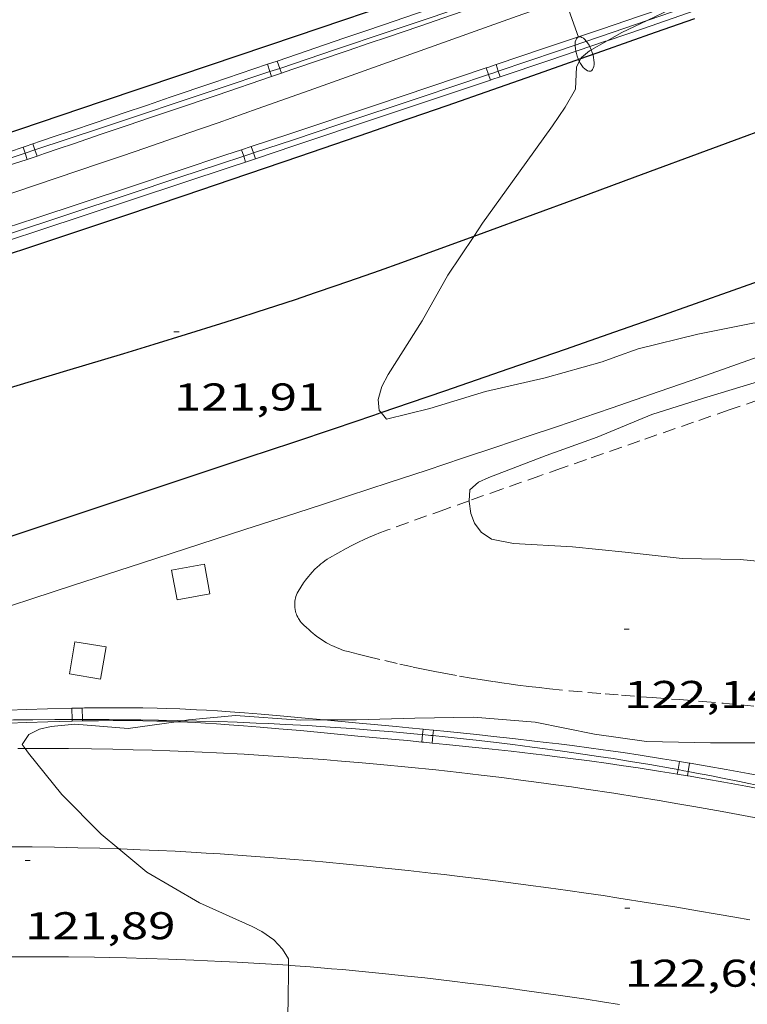
# Model space of a CAD drawing. Units: inches. Extents: x 452000 to 453004, y 4599998 to 4600502.
# Drawn here: x 452442 to 452470, y 4600127 to 4600165 of the extents above; entities that cross this region are included whole.
import ezdxf
from ezdxf.enums import TextEntityAlignment as Align

# ---------------------------------------------------------------- set-up
doc = ezdxf.new("R2010")
doc.units = ezdxf.units.IN
doc.header["$MEASUREMENT"] = 0
doc.linetypes.add('TRAZOS', pattern=[0.75, 0.5, -0.25])
for name, color, linetype, lineweight in [('ALTRES CARRETERES ASFALTADES', 7, 'Continuous', 0), ('AUTOPISTES i AUTOVIES', 7, 'Continuous', 0), ('CONSTRUCCIO', 7, 'Continuous', 0), ('CORBA DE NIVELL', 7, 'Continuous', 0), ('COTA ALTIMETRICA', 7, 'Continuous', 0), ('DESGUAS I CUNETA DE OBRA', 7, 'Continuous', 0), ('EIX DE AUTOPISTES i AUTOVIES', 7, 'Continuous', 0), ('EIX DE CARRETERA', 7, 'Continuous', 0), ('FANAL', 7, 'Continuous', 0), ('JARDI', 7, 'Continuous', 0), ('TANCA DE PROTECCIO DE VIAL', 7, 'Continuous', 0), ('VORAL', 7, 'Continuous', 0)]:
    doc.layers.add(name, color=color, linetype=linetype, lineweight=lineweight)
doc.styles.add('Style-Arial', font='ARIAL.TTF')

# ---------------------------------------------------------------- blocks, each defined once
blk = doc.blocks.new('COTA')
at = {"color": 0, "linetype": 'ByBlock', "lineweight": -2}
blk.add_line((0, 0), (0.2, 0), dxfattribs=at)
blk = doc.blocks.new('FANALD')
at = {"color": 0, "linetype": 'ByBlock', "lineweight": -2, "flags": 128}
for points in [[(-2.906, -0.006), (-2.898, -0.052), (-2.874, -0.096), (-2.836, -0.138), (-2.782, -0.176), (-2.716, -0.212), (-2.638, -0.242), (-2.55, -0.268), (-2.454, -0.286), (-2.352, -0.3), (-2.246, -0.306), (-2.142, -0.304), (-2.036, -0.298), (-1.936, -0.284), (-1.842, -0.262), (-1.756, -0.236), (-1.68, -0.204), (-1.616, -0.168), (-1.566, -0.128), (-1.532, -0.08600000000000001), (-1.51, -0.042), (-1.506, 0.004), (-1.518, 0.05), (-1.546, 0.094), (-1.588, 0.134), (-1.644, 0.174), (-1.714, 0.208), (-1.794, 0.236), (-1.884, 0.26), (-1.982, 0.278), (-2.084, 0.29), (-2.188, 0.294), (-2.294, 0.292), (-2.398, 0.282), (-2.498, 0.266), (-2.59, 0.246), (-2.674, 0.218), (-2.746, 0.184), (-2.808, 0.148), (-2.854, 0.106), (-2.886, 0.064), (-2.904, 0.018), (-2.906, -0.006)], [(0.198, -0.002), (0.19, 0.054), (0.166, 0.104), (0.13, 0.148), (0.084, 0.178), (0.03, 0.194), (-0.026, 0.194), (-0.08, 0.178), (-0.128, 0.148), (-0.166, 0.106), (-0.19, 0.056), (-0.198, 0), (-0.19, -0.056), (-0.168, -0.106), (-0.132, -0.15), (-0.08600000000000001, -0.18), (-0.032, -0.198), (0.024, -0.198), (0.078, -0.184), (0.126, -0.154), (0.164, -0.112), (0.188, -0.062), (0.198, -0.006), (0.198, -0.002)], [(2.898, -0.002), (2.89, 0.044), (2.866, 0.088), (2.828, 0.13), (2.774, 0.168), (2.708, 0.204), (2.63, 0.234), (2.542, 0.26), (2.446, 0.278), (2.344, 0.292), (2.238, 0.298), (2.134, 0.296), (2.028, 0.29), (1.928, 0.276), (1.834, 0.254), (1.748, 0.228), (1.672, 0.196), (1.608, 0.16), (1.558, 0.12), (1.524, 0.078), (1.502, 0.034), (1.498, -0.012), (1.51, -0.058), (1.538, -0.102), (1.58, -0.142), (1.636, -0.182), (1.706, -0.216), (1.786, -0.244), (1.876, -0.268), (1.974, -0.286), (2.076, -0.298), (2.18, -0.302), (2.286, -0.3), (2.39, -0.29), (2.49, -0.274), (2.582, -0.254), (2.666, -0.226), (2.738, -0.192), (2.8, -0.156), (2.846, -0.114), (2.878, -0.07200000000000001), (2.896, -0.026), (2.898, -0.002)], [(-1.506, -0.006), (-0.198, -0.006)], [(1.498, -0.002), (0.198, -0.002)]]:
    blk.add_lwpolyline(points, dxfattribs=at)

msp = doc.modelspace()

# ---------------------------------------------------------------- linework, layer by layer
at = {"layer": 'ALTRES CARRETERES ASFALTADES', "color": 1, "linetype": 'Continuous', "lineweight": 20}
for points in [[(452442.1058732155, 4600137.066601875, 121.9941891394976), (452442.3912454321, 4600137.067163686, 122.0029307784137)], [(452442.3912454321, 4600137.067163686, 122.0029307784137), (452443.1178747997, 4600137.0685942, 122.02518918756), (452444.066876233, 4600137.06358699, 122.0541892325216), (452444.9568775294, 4600137.052580221, 122.0811892743824), (452445.7908787086, 4600137.03757387, 122.1071893146928), (452446.5728797844, 4600137.019567909, 122.130189350352), (452447.3058807615, 4600136.998562315, 122.1521893844608), (452447.9928816521, 4600136.975557066, 122.1731894170192), (452448.6368824685, 4600136.951552141, 122.1921894464768), (452449.2418832092, 4600136.925547511, 122.2111894759344), (452449.8078838895, 4600136.899543176, 122.2281895022912), (452450.8698851186, 4600136.844535033, 122.260189551904), (452451.7988861416, 4600136.7895279, 122.2881895953152), (452452.6118869999, 4600136.736521648, 122.3121896325248), (452453.3228877228, 4600136.686516176, 122.3341896666336), (452453.9448883305, 4600136.639511384, 122.3531896960912), (452454.4898888493, 4600136.596507182, 122.370189722448), (452455.4428897197, 4600136.516499828, 122.3991897674096), (452456.1578903426, 4600136.452494303, 122.4221898030688), (452457.2298912231, 4600136.349486009, 122.4561898557824), (452458.3018920429, 4600136.238477703, 122.490189908496), (452459.2098926919, 4600136.138470659, 122.520189955008), (452460.058893257, 4600136.039464064, 122.55019000152), (452460.853893746, 4600135.94145788, 122.580190048032), (452461.5978941786, 4600135.846452087, 122.6081900914432), (452462.293894552, 4600135.753446662, 122.635190133304), (452462.9468948891, 4600135.66444157, 122.6621901751648), (452463.5578951763, 4600135.577436798, 122.6861902123744), (452464.1298954258, 4600135.493432328, 122.710190249584), (452465.2018958586, 4600135.331423943, 122.7541903178016), (452466.1388961882, 4600135.183416604, 122.7931903782672), (452466.9578964489, 4600135.050410183, 122.8271904309808), (452467.6738966409, 4600134.929404563, 122.8561904759424), (452468.299896792, 4600134.821399646, 122.8821905162528), (452469.3958970117, 4600134.626391028, 122.92519058292), (452470.2178971479, 4600134.476384559, 122.9561906309824), (452470.8338972228, 4600134.360379704, 122.9791906666416)], [(452452.587535688, 4600128.663983437, 121.997184749845), (452451.9278250266, 4600128.708514391, 121.9871891286448), (452451.2478242911, 4600128.750519617, 121.980189117792), (452450.6098235827, 4600128.787524514, 121.97518911004), (452450.0108228892, 4600128.818529108, 121.9711891038384), (452449.4508222183, 4600128.844533397, 121.9681890991872), (452448.9248215773, 4600128.867537424, 121.9661890960864), (452447.9388203293, 4600128.904544962, 121.9631890914352), (452447.0758191963, 4600128.931551552, 121.9611890883344), (452446.3208181699, 4600128.95055731, 121.9591890852336), (452445.6608172529, 4600128.96456234, 121.9561890805824), (452445.0828164326, 4600128.974566741, 121.9541890774816), (452444.0718149639, 4600128.987574433, 121.9461890650784), (452443.3138138342, 4600128.993580193, 121.9391890542256), (452442.7448129748, 4600128.996584515, 121.9311890418224), (452441.8918116599, 4600128.997590988, 121.9171890201168), (452441.0388103147, 4600128.994597456, 121.8981889906592), (452440.182808942, 4600128.988603941, 121.8771889581008), (452439.3808076304, 4600128.979610012, 121.8561889255424)], [(452465.4188340986, 4600127.147409609, 122.410189784464), (452464.7508338596, 4600127.252414839, 122.3841897441536), (452464.1248336099, 4600127.347419736, 122.360189706944), (452462.9498331085, 4600127.521428922, 122.3161896387264), (452461.9208326134, 4600127.666436953, 122.2781895798112), (452461.0188321405, 4600127.788443987, 122.2461895301984), (452460.2298316988, 4600127.891450134, 122.2191894883376), (452459.5378312861, 4600127.978455518, 122.195189451128), (452458.9328309019, 4600128.051460222, 122.1741894185696), (452457.8718301904, 4600128.174468463, 122.1391893643056), (452457.0758296164, 4600128.261474638, 122.1141893255456), (452456.4778291596, 4600128.323479271, 122.095189296088), (452455.5788284412, 4600128.412486231, 122.0681892542272), (452454.6798276847, 4600128.496493182, 122.0421892139168), (452454.253827305, 4600128.533496472, 122.030189195312), (452453.4278265404, 4600128.601502845, 122.0121891674048), (452452.6538257804, 4600128.659508808, 121.9981891456992), (452452.587535688, 4600128.663983437, 121.997184749845)]]:
    msp.add_polyline3d(points, dxfattribs=at)
at = {"layer": 'AUTOPISTES i AUTOVIES', "color": 1, "linetype": 'Continuous', "lineweight": 30}
for points in [[(452380.455807606, 4600141.017075771, 121.6041885348416), (452391.7358525838, 4600144.639995799, 121.5511884526704), (452403.0148975525, 4600148.261915836, 121.4981883704992), (452404.4689033501, 4600148.728905526, 121.4931883627472), (452405.8309087927, 4600149.167895873, 121.4931883627472), (452407.1079138986, 4600149.579886823, 121.4961883673984), (452408.3059186923, 4600149.966878333, 121.5011883751504), (452410.5499276799, 4600150.692862432, 121.515188396856), (452412.5139355505, 4600151.328848517, 121.5331884247632), (452415.9489493437, 4600152.444824182, 121.5711884836784), (452421.1009700631, 4600154.122787694, 121.635188582904), (452423.6769804228, 4600154.961769449, 121.665188629416), (452426.2529907901, 4600155.801751207, 121.690188668176), (452428.2039986557, 4600156.439737392, 121.7061886929824), (452430.0330060439, 4600157.039724445, 121.7221887177888), (452433.4600199309, 4600158.169700194, 121.7511887627504), (452436.457032127, 4600159.164678996, 121.7761888015104), (452439.078042822, 4600160.038660465, 121.7991888371696), (452441.3710521967, 4600160.805644256, 121.8181888666272), (452445.3810686417, 4600162.15361592, 121.8521889193408), (452448.388081005, 4600163.168594678, 121.8781889596512), (452452.8960995802, 4600164.69556284, 121.9161890185664), (452457.4031181842, 4600166.226531017, 121.9541890774816)], [(452456.1781728183, 4600150.088166807, 122.0673813492557), (452457.3159985457, 4600150.476507259, 122.0761892666304), (452458.6480040706, 4600150.932497858, 122.085189280584), (452461.1430144717, 4600151.793480262, 122.1031893084912), (452463.325023606, 4600152.551464883, 122.1181893317472), (452465.233031625, 4600153.218451438, 122.1321893534528), (452466.9010386572, 4600153.804439692, 122.1431893705072), (452469.8190510116, 4600154.836419151, 122.1641894030656), (452472.0060602978, 4600155.613403762, 122.1811894294224), (452475.2840742725, 4600156.785380706, 122.2061894681824), (452478.5610882912, 4600157.963357668, 122.2341895115936), (452480.3100957905, 4600158.594345377, 122.2501895364), (452483.5861098912, 4600159.783322363, 122.2791895813616), (452486.4501222756, 4600160.830302255, 122.3061896232224), (452488.9551331397, 4600161.750284676, 122.3291896588816), (452491.1451426657, 4600162.558269312, 122.3491896898896), (452493.0611510159, 4600163.267255873, 122.3671897177968), (452496.4121656652, 4600164.513232378, 122.3991897674096), (452498.9241766769, 4600165.451214774, 122.4221898030688)], [(452463.9144907165, 4600163.806160768, 122.0055315122758), (452464.7721135385, 4600164.108471821, 122.0241891860096), (452466.8051221535, 4600164.828457512, 122.0681892542272), (452468.330128615, 4600165.368446779, 122.0981893007392)], [(452387.1287981329, 4600138.405021089, 121.6041885348416), (452407.2898791567, 4600144.963878285, 121.6991886821296), (452427.4519601895, 4600151.523735476, 121.7941888294176), (452430.9909744323, 4600152.677710412, 121.8091888526736), (452434.085986932, 4600153.692688503, 121.8181888666272), (452436.792997897, 4600154.584669347, 121.82518887748), (452439.1610075093, 4600155.367652593, 121.830188885232), (452441.2310159388, 4600156.055637953, 121.835188892984), (452443.043023331, 4600156.659625142, 121.8381888976352), (452446.2110362929, 4600157.720602749, 121.845188908488), (452448.5860460451, 4600158.520585969, 121.85018891624), (452450.3660533724, 4600159.122573396, 121.855188923992), (452453.0350643999, 4600160.030554553, 121.8641889379456), (452455.7020754545, 4600160.942535731, 121.8741889534496), (452456.7800799407, 4600161.313528126, 121.8811889643024), (452457.7900841547, 4600161.662521004, 121.8911889798064), (452458.7360881101, 4600161.990514334, 121.9041889999616), (452460.509095548, 4600162.608501841, 121.9341890464736), (452462.0601020802, 4600163.152490917, 121.965189094536), (452463.9144907165, 4600163.806160768, 122.0055315122758)], [(452409.1998030406, 4600134.541847635, 121.460188311584), (452415.6578291384, 4600136.661801922, 121.5711884836784), (452422.1148552423, 4600138.782756218, 121.6821886557728), (452425.7318698716, 4600139.971730617, 121.7411887472464), (452428.8948826892, 4600141.014708234, 121.7881888201152), (452431.6628939081, 4600141.927688647, 121.82518887748), (452434.0849037407, 4600142.728671513, 121.8561889255424), (452438.321920955, 4600144.131641538, 121.905189001512), (452441.4999338793, 4600145.18561906, 121.9381890526752), (452446.2649532778, 4600146.768585359, 121.9841891239936), (452451.0299726992, 4600148.354551663, 122.0261891891104), (452452.7579797638, 4600148.932539447, 122.040189210816), (452454.3779864106, 4600149.477528002, 122.0531892309712), (452455.8949926627, 4600149.991517288, 122.065189249576), (452456.1781728183, 4600150.088166807, 122.0673813492557)]]:
    msp.add_polyline3d(points, dxfattribs=at)
at = {"layer": 'CONSTRUCCIO', "color": 1, "linetype": 'Continuous', "lineweight": 20, "flags": 128}
for points, elevation in [([(452449.3349386893, 4600144.218558112), (452448.0649349372, 4600143.983567384), (452448.2789264902, 4600142.826563967), (452449.5489302423, 4600143.061554695), (452449.3349386893, 4600144.218558112)], 121.9221890278688), ([(452445.5229083778, 4600141.00258205), (452444.3169080331, 4600141.203591513), (452444.1088982641, 4600139.95859116), (452445.3148986088, 4600139.757581699), (452445.5229083778, 4600141.00258205)], 121.6661886309664)]:
    msp.add_lwpolyline(points, dxfattribs=dict(at, elevation=elevation))
at = {"layer": 'CORBA DE NIVELL', "color": 30, "linetype": 'Continuous', "lineweight": 0, "elevation": 122.0001891488}
for points in [[(452466.4853767648, 4600165.286528088), (452467.4061298761, 4600165.723454338), (452468.9928386224, 4600166.422654304)], [(452464.943003863, 4600164.502716394), (452465.5011200635, 4600164.819467392), (452466.4853767648, 4600165.286528088)], [(452463.9144907165, 4600163.806160768), (452463.9401103138, 4600163.853477738), (452464.2501127368, 4600164.109475783), (452464.943003863, 4600164.502716394)], [(452459.7732353297, 4600156.914027628), (452460.1130555926, 4600157.423496807), (452461.5000724477, 4600159.361489288), (452462.8180884597, 4600161.202482142), (452463.3140947524, 4600161.930479506), (452463.7071006351, 4600162.625477602), (452463.7441072633, 4600163.491478664), (452463.9144907165, 4600163.806160768)], [(452456.1781728183, 4600150.088166807), (452456.1059943706, 4600150.173515969), (452456.0719975502, 4600150.599516887), (452456.2110015444, 4600151.097516606), (452456.4600054737, 4600151.56451544), (452457.7750233173, 4600153.647508693), (452458.7690382201, 4600155.40850388), (452459.7732353297, 4600156.914027628)], [(452474.6916957879, 4600153.633683787), (452474.4990513247, 4600153.921382221), (452474.076051018, 4600153.967385503), (452473.5920502145, 4600153.960389165), (452471.4180444767, 4600153.648405177), (452470.5850424719, 4600153.554411352), (452468.4490359584, 4600153.132426904), (452466.1360280172, 4600152.558443564), (452465.2670243481, 4600152.252449683), (452464.7430220105, 4600152.051453348), (452462.5380139182, 4600151.435469123), (452460.2280063609, 4600150.911485838), (452458.0709979331, 4600150.241501165), (452456.3909922555, 4600149.836513284), (452456.1781728183, 4600150.088166807)], [(452459.5925484882, 4600146.669242923), (452459.6229764234, 4600147.089484503), (452459.9579792418, 4600147.392482432), (452460.346981241, 4600147.576479764), (452462.5749911294, 4600148.424464175), (452464.5449996087, 4600149.139450335), (452466.6690095181, 4600150.011435571), (452468.6660174398, 4600150.647421405), (452470.7640254726, 4600151.277406463), (452472.6460351965, 4600152.174393574), (452474.2230437266, 4600152.976382852), (452474.5510459726, 4600153.205380718), (452474.7260491045, 4600153.582379974), (452474.6916957879, 4600153.633683787)], [(452479.6342814406, 4600137.069363409), (452479.6769316997, 4600137.097316851), (452479.9829344657, 4600137.399314998), (452480.1989376458, 4600137.77431394), (452480.5169399827, 4600138.017311906), (452480.5059431599, 4600138.438312639), (452480.4079459747, 4600138.829313991), (452479.7219574231, 4600140.478321751), (452478.6599651699, 4600141.71633173), (452478.2979666194, 4600141.981334887), (452476.5129708173, 4600142.899349853), (452474.4679730871, 4600143.61636648), (452472.344974075, 4600144.180383463), (452470.0909722421, 4600144.399400906), (452467.8469690591, 4600144.438417993), (452465.6309674141, 4600144.674435172), (452463.5879658476, 4600144.885451001), (452461.3079633143, 4600145.017468506), (452460.4519632164, 4600145.179475252), (452460.0579646617, 4600145.450478661), (452459.7989669614, 4600145.806481178), (452459.652969588, 4600146.182482868), (452459.59097302, 4600146.64748406), (452459.5925484882, 4600146.669242923)], [(452442.3912454321, 4600137.067163686), (452442.277874719, 4600137.229600822), (452442.528877999, 4600137.610599509), (452442.9438801751, 4600137.812596673), (452443.3938817074, 4600137.922593429), (452444.3218837834, 4600138.006586518), (452446.3828857041, 4600137.83857062), (452448.2434471421, 4600138.108099082)], [(452448.2434471421, 4600138.108099082), (452448.5003884484, 4600138.145320639)], [(452448.5003884484, 4600138.145320639), (452448.7228919041, 4600138.17755339), (452450.5348960412, 4600138.352539914), (452453.0528985793, 4600138.172520529), (452453.9602165214, 4600138.177508054)], [(452459.7599098578, 4600138.288469819), (452462.1439120666, 4600138.092451426), (452464.4449120756, 4600137.623433241), (452466.4579130644, 4600137.342417531), (452468.9399164723, 4600137.284398609), (452470.9859196975, 4600137.291383095), (452473.3719239961, 4600137.370365114), (452475.614925607, 4600137.124347714), (452477.8999258719, 4600136.692329707), (452478.8579275544, 4600136.718322477), (452479.2619289926, 4600136.825319578), (452479.6342814406, 4600137.069363409)], [(452446.0150758578, 4600133.179022698), (452445.3338530068, 4600133.74357223), (452443.8178623184, 4600135.280586116), (452442.5158725007, 4600136.888598488), (452442.3912454321, 4600137.067163686)], [(452452.587535688, 4600128.663983437), (452452.5878276585, 4600128.920509713), (452452.354830135, 4600129.29451206), (452452.0228323745, 4600129.657515142), (452451.5558340633, 4600129.975519178), (452451.1828349874, 4600130.173522316), (452449.1448387855, 4600131.090539201), (452447.1028446261, 4600132.277556535), (452446.0150758578, 4600133.179022698)], [(452452.5264365621, 4600126.371578497), (452452.585814233, 4600127.151506986), (452452.587535688, 4600128.663983437)]]:
    msp.add_lwpolyline(points, dxfattribs=at)
at = {"layer": 'CORBA DE NIVELL', "color": 30, "linetype": 'Continuous', "lineweight": 0, "elevation": 122.0001891488, "flags": 128}
msp.add_lwpolyline([(452453.9602165214, 4600138.177508054), (452455.2329020502, 4600138.184504006), (452457.4879059712, 4600138.240486983), (452459.7599098578, 4600138.288469819)], dxfattribs=at)
at = {"layer": 'DESGUAS I CUNETA DE OBRA', "color": 1, "linetype": 'Continuous', "lineweight": 20, "extrusion": (0.03111406590914134, -0.1038104788843605, 0.9941103054371792), "elevation": -463346.5035965897, "flags": 128}
msp.add_lwpolyline([(1754130.73742407, 4251421.952382481), (1754128.272197657, 4251421.82840047), (1754119.728771975, 4251421.380871335), (1754117.592363527, 4251421.274110207), (1754115.990319506, 4251421.198480248), (1754114.788163333, 4251421.144019066), (1754112.98555028, 4251421.067850132), (1754112.083668231, 4251421.033213121), (1754111.182073292, 4251420.999419997), (1754109.371123649, 4251420.937367662), (1754107.67252493, 4251420.88449733), (1754106.0803392, 4251420.838427059), (1754104.587957735, 4251420.798012585), (1754103.188101021, 4251420.763238956), (1754100.564338351, 4251420.702712182), (1754098.267670987, 4251420.653692747), (1754094.248261672, 4251420.576035148), (1754088.219338239, 4251420.463643194), (1754085.205452044, 4251420.404053946), (1754082.099711888, 4251420.337586178)], dxfattribs=at)
at = {"layer": 'EIX DE AUTOPISTES i AUTOVIES', "color": 1, "linetype": 'Continuous', "lineweight": 30}
for points in [[(452483.6881552406, 4600165.739330823, 122.0821892759328), (452482.0171480065, 4600165.127342553, 122.070189257328), (452480.4521412172, 4600164.552353536, 122.0631892464752), (452478.984134844, 4600164.012363837, 122.0591892402736), (452477.6091288578, 4600163.504373483, 122.0581892387232), (452475.0311176224, 4600162.550391564, 122.0611892433744), (452466.0090782698, 4600159.207454836, 122.0891892867856), (452463.7520684503, 4600158.374470671, 122.0931892929872), (452462.0590610984, 4600157.75148255, 122.0931892929872), (452460.7890555936, 4600157.285491463, 122.0911892898864), (452459.7732353297, 4600156.914027628, 122.0879915434685)], [(452459.7732353297, 4600156.914027628, 122.0879915434685), (452458.8830473501, 4600156.588504845, 122.085189280584), (452456.9760391278, 4600155.894518238, 122.0741892635296), (452456.1000353796, 4600155.579524397, 122.0671892526768), (452455.2500317931, 4600155.280530382, 122.0581892387232), (452454.4250283516, 4600154.9955362, 122.0491892247696), (452453.624025046, 4600154.723541856, 122.0391892092656), (452452.8470218761, 4600154.46454735, 122.0291891937616), (452452.0930188179, 4600154.215552685, 122.0181891767072), (452451.3610158847, 4600153.978557872, 122.0071891596528), (452450.6520130556, 4600153.750562898, 121.9961891425984), (452449.9640103272, 4600153.531567778, 121.9841891239936), (452448.6300050875, 4600153.113577252, 121.9611890883344), (452447.3770002084, 4600152.726586159, 121.9381890526752), (452446.2009956613, 4600152.367594526, 121.9161890185664), (452443.9929871847, 4600151.701610246, 121.8741889534496), (452440.1289723926, 4600150.541637765, 121.80018883872)]]:
    msp.add_polyline3d(points, dxfattribs=at)
at = {"layer": 'EIX DE CARRETERA', "color": 1, "linetype": 'Continuous', "lineweight": 0}
for points in [[(452441.804843848, 4600133.257598253, 121.9771891131408), (452442.6638451418, 4600133.252591728, 122.0031891534512), (452443.5218463886, 4600133.241585201, 122.0261891891104), (452444.4338476735, 4600133.224578254, 122.0481892232192), (452445.2888488321, 4600133.202571733, 122.0661892511264), (452446.0150758578, 4600133.179022698, 122.0806775744056)], [(452446.0150758578, 4600133.179022698, 122.0806775744056), (452446.0908498782, 4600133.176565608, 122.0821892759328), (452446.841850815, 4600133.146559862, 122.095189296088), (452447.5458516713, 4600133.115554472, 122.1061893131424), (452448.2068524456, 4600133.082549407, 122.1161893286464), (452448.8258531474, 4600133.048544657, 122.1251893426), (452449.4058537885, 4600133.014540203, 122.1331893550032), (452449.949854374, 4600132.980536023, 122.1411893674064), (452450.9698554242, 4600132.910528175, 122.1541893875616), (452451.8618562988, 4600132.843521303, 122.1671894077168), (452452.6428570392, 4600132.781515281, 122.1781894247712), (452453.3258576581, 4600132.723510009, 122.1881894402752), (452453.923858183, 4600132.670505391, 122.1981894557792), (452454.9698590611, 4600132.572497301, 122.2171894852368), (452455.7548596864, 4600132.494491225, 122.2321895084928), (452456.3428601428, 4600132.434486669, 122.245189528648), (452457.2258607984, 4600132.340479824, 122.2661895612064), (452458.1078614224, 4600132.24247298, 122.290189598416), (452458.6278617732, 4600132.182468941, 122.3061896232224), (452459.131862107, 4600132.123465026, 122.3231896495792), (452460.1058627217, 4600132.005457452, 122.360189706944), (452461.0178632555, 4600131.889450353, 122.3991897674096), (452461.8718637297, 4600131.7774437, 122.4391898294256), (452462.6708641414, 4600131.668437468, 122.4791898914416), (452463.4198645059, 4600131.563431622, 122.5191899534576), (452464.1208648264, 4600131.462426146, 122.5571900123728), (452464.7778651014, 4600131.364421009, 122.5941900697376), (452465.3928653492, 4600131.271416198, 122.6291901240016), (452466.5448657696, 4600131.09140718, 122.695190226328), (452467.5528660879, 4600130.927399277, 122.7531903162512), (452468.4338663385, 4600130.780392364, 122.8031903937712), (452469.2038665231, 4600130.647386316, 122.8461904604384), (452469.8778666728, 4600130.529381018, 122.8831905178032), (452470.4678667908, 4600130.424376379, 122.9141905658656)]]:
    msp.add_polyline3d(points, dxfattribs=at)
at = {"layer": 'JARDI', "color": 3, "linetype": 'TRAZOS', "lineweight": 0}
for points in [[(452492.2371098127, 4600158.005253967, 122.3181896418272), (452490.1221009493, 4600157.269268873, 122.290189598416), (452488.4990941384, 4600156.703280311, 122.2731895720592), (452486.977087765, 4600156.174291039, 122.260189551904), (452484.123075821, 4600155.183311156, 122.2421895239968), (452481.625065385, 4600154.31832877, 122.230189505392), (452477.2520471404, 4600152.807359607, 122.215189482136), (452473.9720334662, 4600151.67538274, 122.2011894604304), (452471.5130232119, 4600150.826400081, 122.1871894387248), (452469.6680155107, 4600150.18841309, 122.1731894170192), (452468.284009738, 4600149.71042285, 122.1611893984144), (452466.2090010731, 4600148.992437481, 122.1371893612048), (452464.1349923947, 4600148.272452102, 122.1061893131424), (452463.1719883523, 4600147.936458888, 122.0891892867856), (452462.3299848009, 4600147.640464817, 122.0711892588784), (452460.8579785733, 4600147.12047518, 122.0381892077152), (452459.5925484882, 4600146.669242923, 122.0055071417017)], [(452459.5925484882, 4600146.669242923, 122.0055071417017), (452458.6509691802, 4600146.333490706, 121.9811891193424), (452456.4449597735, 4600145.54450622, 121.9221890278688), (452456.2979591359, 4600145.490507252, 121.9181890216672), (452456.1619585305, 4600145.438508203, 121.9141890154656), (452455.9079573552, 4600145.335509971, 121.9061890030624), (452455.6889562948, 4600145.240511484, 121.8991889922096), (452455.4989553402, 4600145.153512792, 121.8931889829072), (452455.3339544849, 4600145.074513922, 121.8881889751552), (452455.0459529458, 4600144.930515883, 121.8781889596512), (452454.8309517627, 4600144.818517342, 121.8711889487984), (452454.5089499356, 4600144.643519512, 121.860188931744), (452454.1859480463, 4600144.46052168, 121.85018891624), (452454.0879474391, 4600144.400522331, 121.8471889115888), (452453.9989468459, 4600144.340522913, 121.8461889100384), (452453.9179462726, 4600144.281523436, 121.845188908488), (452453.8449457194, 4600144.2235239, 121.8441889069376), (452453.7769451815, 4600144.166524327, 121.8441889069376), (452453.7159446696, 4600144.111524706, 121.8431889053872), (452453.6049436781, 4600144.00352538, 121.8441889069376), (452453.5119427903, 4600143.905525934, 121.8441889069376), (452453.4339420017, 4600143.817526389, 121.845188908488), (452453.3679412924, 4600143.737526766, 121.845188908488), (452453.2569400428, 4600143.595527388, 121.8461889100384), (452453.1789390949, 4600143.48652781, 121.8461889100384), (452453.0669376692, 4600143.321528406, 121.845188908488), (452452.9619362394, 4600143.154528943, 121.8421889038368), (452452.9269356919, 4600143.089529108, 121.840188900736), (452452.8979351537, 4600143.024529227, 121.8371888960848), (452452.875934634, 4600142.960529296, 121.8331888898832), (452452.8599341312, 4600142.897529319, 121.830188885232), (452452.8479336574, 4600142.837529317, 121.8261888790304), (452452.8399332124, 4600142.780529289, 121.8211888712784), (452452.8349327874, 4600142.725529241, 121.8171888650768), (452452.8319323958, 4600142.674529186, 121.8131888588752), (452452.831932024, 4600142.62552911, 121.810188854224), (452452.8379313353, 4600142.533528922, 121.8031888433712), (452452.8489307529, 4600142.454528715, 121.7971888340688), (452452.863930245, 4600142.384528494, 121.7911888247664), (452452.8799298221, 4600142.32552828, 121.7871888185648), (452452.8969294539, 4600142.27352807, 121.7841888139136), (452452.9139291465, 4600142.229527873, 121.7811888092624), (452452.9479286377, 4600142.1555275, 121.7771888030608), (452452.9779282745, 4600142.10152719, 121.7741887984096), (452453.0029280173, 4600142.062526939, 121.7721887953088), (452453.043927656, 4600142.006526541, 121.7711887937584), (452453.0889273312, 4600141.95452612, 121.770188792208), (452453.1889267047, 4600141.851525201, 121.770188792208), (452453.2839261463, 4600141.758524336, 121.770188792208), (452453.3749256501, 4600141.674523516, 121.770188792208), (452453.4609252068, 4600141.598522744, 121.7711887937584), (452453.5419248088, 4600141.529522022, 121.7721887953088), (452453.6189244654, 4600141.468521344, 121.7731887968592), (452453.6929241552, 4600141.412520696, 121.7741887984096), (452453.8329236135, 4600141.312519479, 121.7761888015104), (452453.9579231926, 4600141.231518405, 121.7781888046112), (452454.0689228639, 4600141.16551746, 121.7791888061616), (452454.1679226002, 4600141.110516624, 121.7811888092624), (452454.2559223952, 4600141.065515886, 121.7821888108128), (452454.3339222353, 4600141.028515237, 121.7831888123632), (452454.4719219864, 4600140.967514095, 121.7841888139136), (452454.5779218397, 4600140.926513229, 121.785188815464), (452454.6579217437, 4600140.897512576, 121.7861888170144), (452454.7809216385, 4600140.858511582, 121.7861888170144), (452454.9059215667, 4600140.82351058, 121.7861888170144), (452455.2889214169, 4600140.725507521, 121.785188815464)], [(452455.2889214169, 4600140.725507521, 121.785188815464), (452455.6469212967, 4600140.636504668, 121.7841888139136), (452456.3189211093, 4600140.474499317, 121.7811888092624), (452456.9069209967, 4600140.339494646, 121.7781888046112), (452457.4209209362, 4600140.226490571, 121.77518879996), (452457.8719209221, 4600140.132487003, 121.7721887953088), (452458.2669209275, 4600140.052483882, 121.770188792208), (452458.611920954, 4600139.985481161, 121.7681887891072), (452459.2179210438, 4600139.873476389, 121.765188784456), (452459.6729211498, 4600139.794472815, 121.7641887829056), (452460.0159212566, 4600139.738470125, 121.7631887813552), (452460.5299214541, 4600139.659466103, 121.7621887798048), (452461.0459216926, 4600139.585462073, 121.7621887798048), (452461.479921933, 4600139.528458691, 121.7631887813552), (452461.9009221912, 4600139.476455417, 121.7641887829056), (452462.3089224595, 4600139.428452246, 121.765188784456), (452462.7039227456, 4600139.385449182, 121.7661887860064), (452463.4709233429, 4600139.307443241, 121.7691887906576), (452464.1899239492, 4600139.240437682, 121.7731887968592), (452464.8649245633, 4600139.183432472, 121.7771888030608), (452465.4989251593, 4600139.132427583, 121.7811888092624), (452466.6859263015, 4600139.040418433, 121.7911888247664), (452467.7249273205, 4600138.962410429, 121.80018883872), (452468.633928191, 4600138.891403423, 121.810188854224), (452469.4289289153, 4600138.824397286, 121.8191888681776), (452470.1239295223, 4600138.762391916, 121.8271888805808), (452470.7309300157, 4600138.70338722, 121.835188892984)]]:
    msp.add_polyline3d(points, dxfattribs=at)
at = {"layer": 'TANCA DE PROTECCIO DE VIAL', "color": 7, "linetype": 'Continuous', "lineweight": 20}
for p, q in [((452451.8727096699, 4600163.303671807, 122.7247101459437), (452451.7765059219, 4600163.586533478, 122.7247101459437)), ((452452.2516421799, 4600163.43059018, 122.7072224728787), (452452.1548409595, 4600163.71520856, 122.7072224728787)), ((452460.6343577499, 4600163.575471212, 122.4421898340768), (452460.7204551999, 4600163.31960916, 122.4421898340768)), ((452451.9375037103, 4600163.113162072, 122.7247101459437), (452451.8727096699, 4600163.303671807, 122.7247101459437)), ((452452.3158387479, 4600163.241837154, 122.7072224728787), (452452.2516421799, 4600163.43059018, 122.7072224728787)), ((452460.2554806116, 4600163.448045141, 122.4421898340768), (452460.341433182, 4600163.191701226, 122.4421898340768)), ((452460.341433182, 4600163.191701226, 122.4421898340768), (452460.4144343399, 4600162.973983449, 122.4421898340768)), ((452460.7204551999, 4600163.31960916, 122.4421898340768), (452460.7938216072, 4600163.101580873, 122.4421898340768)), ((452442.3914038077, 4600160.141323545, 123.0303222569867), (452442.3122032571, 4600160.376613036, 123.0303222569867)), ((452442.4717137116, 4600159.90273838, 123.0303222569867), (452442.3914038077, 4600160.141323545, 123.0303222569867)), ((452442.770971716, 4600160.26750948, 123.0276586755562), (452442.690575954, 4600160.504682897, 123.0276586755562)), ((452442.8510922503, 4600160.031148005, 123.0276586755562), (452442.770971716, 4600160.26750948, 123.0276586755562)), ((452450.7727998346, 4600160.274503564, 122.4421898340768), (452450.8558928348, 4600160.025420194, 122.4421898340768)), ((452451.1522439297, 4600160.401084268, 122.4421898340768), (452451.2355408263, 4600160.151389691, 122.4421898340768)), ((452451.2355408263, 4600160.151389691, 122.4421898340768), (452451.3104698101, 4600159.92677915, 122.4421898340768)), ((452450.8558928348, 4600160.025420194, 122.4421898340768), (452450.9310257148, 4600159.800198445, 122.4421898340768)), ((452444.2003327262, 4600138.62963726, 122.5974092679904), (452444.2082451845, 4600138.191630607, 122.5974092679904)), ((452444.5998785396, 4600138.636854935, 122.6150598838361), (452444.6079111735, 4600138.192195782, 122.6150598838361)), ((452444.2082451845, 4600138.191630607, 122.5974092679904), (452444.2093636162, 4600138.129718049, 122.5974092679904)), ((452444.6079111735, 4600138.192195782, 122.6150598838361), (452444.6089094298, 4600138.136935724, 122.6150598838361)), ((452457.8067062811, 4600137.817388972, 123.2093687731362), (452457.786310085, 4600137.606864237, 123.2093687731362)), ((452458.2050892594, 4600137.77832474, 123.2170873093045), (452458.1843771339, 4600137.567767863, 123.2170873093045)), ((452457.786310085, 4600137.606864237, 123.2093687731362), (452457.7584906301, 4600137.319718371, 123.2093687731362)), ((452458.1843771339, 4600137.567767863, 123.2170873093045), (452458.1561412732, 4600137.280725635, 123.2170873093045)), ((452467.7362380153, 4600136.566755972, 123.5566925860047), (452467.6832693941, 4600136.249516629, 123.5566925860047)), ((452468.1301713291, 4600136.50098196, 123.5788470359415), (452468.0760943958, 4600136.17710472, 123.5788470359415)), ((452467.6832693941, 4600136.249516629, 123.5566925860047), (452467.6538941033, 4600136.073582317, 123.5566925860047)), ((452468.0760943958, 4600136.17710472, 123.5788470359415), (452468.0478274173, 4600136.007808303, 123.5788470359415))]:
    msp.add_line(p, q, dxfattribs=at)
for points in [[(452452.1548409595, 4600163.71520856, 122.70721926605), (452452.5664981799, 4600163.85521681, 122.6881902154752), (452454.7394025361, 4600164.596165791, 122.590190063536), (452455.5542774238, 4600164.874116213, 122.5561900108224), (452456.2672547597, 4600165.118102414, 122.5291899689616), (452457.5152954745, 4600165.544105737, 122.485189900744), (452458.4510919827, 4600165.864028238, 122.4571898573328), (452459.1530605022, 4600166.105011477, 122.440189830976), (452459.6792249156, 4600166.285063281, 122.430189815472), (452460.4690940414, 4600166.555011857, 122.4171897953168), (452461.2334640652, 4600166.817545648, 122.4104066014923)], [(452452.3158387478, 4600163.241837154, 122.7072256793369), (452452.7276838649, 4600163.38190931, 122.6881902154752), (452454.9007974913, 4600164.122929651, 122.590190063536), (452455.7159293495, 4600164.400967724, 122.5561900108224), (452456.428957927, 4600164.644971459, 122.5291899689616), (452457.6769275467, 4600165.070950517, 122.485189900744), (452458.6131387968, 4600165.391014806, 122.4571898573328), (452459.3151761112, 4600165.632021662, 122.440189830976), (452459.8410160602, 4600165.811962434, 122.430189815472), (452460.6311534813, 4600166.082002706, 122.4171897953168), (452461.3958833565, 4600166.344660092, 122.410406865628)], [(452468.9928386224, 4600166.422654304, 122.4421898340768), (452468.1394923853, 4600166.126743104, 122.4421898340768), (452466.1851369611, 4600165.453981582, 122.4421898340768), (452464.7177260667, 4600164.954194657, 122.4421898340768), (452462.5151515979, 4600164.208357382, 122.4421898340768), (452460.6343577499, 4600163.575471212, 122.4421898340768)], [(452469.8820838507, 4600166.20333361, 122.4421898340768), (452469.4193918795, 4600166.041359042, 122.4421898340768), (452468.3027724282, 4600165.654153723, 122.4421898340768), (452466.3471115777, 4600164.980942827, 122.4421898340768), (452464.943003863, 4600164.502716394, 122.4421898340768)], [(452464.943003863, 4600164.502716394, 122.4421898340768), (452464.8785103327, 4600164.480750479, 122.4421898340768), (452462.6750666499, 4600163.73461887, 122.4421898340768), (452460.7938216072, 4600163.101580873, 122.4421898340768)], [(452442.6905759539, 4600160.504682897, 123.0276604432672), (452442.9819601743, 4600160.603454744, 123.02519073796), (452443.5540504592, 4600160.796480373, 123.0191907286576), (452444.1068590175, 4600160.983410961, 123.010190714704), (452445.179847197, 4600161.347397872, 122.9861906774944), (452446.1848400011, 4600161.68738694, 122.9571906325328), (452447.1277315464, 4600162.007342158, 122.92519058292), (452448.0117320665, 4600162.307334855, 122.8921905317568), (452449.6676592263, 4600162.869296123, 122.8221904232288), (452451.7765059219, 4600163.586533478, 122.724707982896)], [(452451.7765059219, 4600163.586533478, 122.724707982896), (452452.1548409595, 4600163.71520856, 122.70721926605)], [(452460.6343577499, 4600163.575471212, 122.4421898340768), (452460.3104956559, 4600163.466491782, 122.4421898340768), (452460.2554806116, 4600163.448045141, 122.4421898340768)], [(452460.2554806116, 4600163.448045141, 122.4421898340768), (452455.9266971258, 4600161.99659634, 122.4421898340768), (452452.6378656429, 4600160.896680445, 122.4421898340768), (452451.1522439297, 4600160.401084268, 122.4421898340768)], [(452451.9375037102, 4600163.113162072, 122.7247123087446), (452452.3158387478, 4600163.241837154, 122.7072256793369)], [(452442.8510922503, 4600160.031148005, 123.0276569083513), (452443.1421428006, 4600160.129806746, 123.02519073796), (452443.7140572182, 4600160.322773036, 123.0191907286576), (452444.2672532122, 4600160.509834634, 123.010190714704), (452445.3402738837, 4600160.873832569, 122.9861906774944), (452446.3452893551, 4600161.213829304, 122.9571906325328), (452447.28840559, 4600161.533860768, 122.92519058292), (452448.1724123634, 4600161.833855587, 122.8921905317568), (452449.828498867, 4600162.395870931, 122.8221904232288), (452451.9375037102, 4600163.113162072, 122.7247123087446)], [(452460.4144343399, 4600162.973983449, 122.4421898340768), (452456.0854671239, 4600161.522473043, 122.4421898340768), (452452.796271716, 4600160.422435437, 122.4421898340768), (452451.3104698101, 4600159.92677915, 122.4421898340768)], [(452460.7938216072, 4600163.101580873, 122.4421898340768), (452460.4697044949, 4600162.99251563, 122.4421898340768), (452460.4144343399, 4600162.973983449, 122.4421898340768)], [(452433.2178128992, 4600157.306432496, 122.8712218121345), (452435.2640712256, 4600157.996557448, 122.9141905658656), (452439.8350854455, 4600159.540523611, 123.010190714704), (452440.5051242909, 4600159.766531052, 123.0221907333088), (452441.1539867189, 4600159.985479146, 123.0281907426112), (452441.7830770041, 4600160.198504399, 123.0311907472624), (452442.312203257, 4600160.376613036, 123.0303218519468)], [(452450.7727998346, 4600160.274503564, 122.4421898340768), (452450.1710321705, 4600160.073756799, 122.4421898340768), (452446.4693247258, 4600158.841885357, 122.4421898340768), (452442.7656845798, 4600157.617035544, 122.4421898340768), (452441.6615554427, 4600157.253468326, 122.439509719667)], [(452442.312203257, 4600160.376613036, 123.0303218519468), (452442.3920422773, 4600160.403487565, 123.030190745712), (452442.6905759539, 4600160.504682897, 123.0276604432672)], [(452451.1522439297, 4600160.401084268, 122.4421898340768), (452450.7727998346, 4600160.274503564, 122.4421898340768)], [(452433.3776011898, 4600156.832651453, 122.8712251478353), (452435.4239682563, 4600157.522813079, 122.9141905658656), (452439.9949916401, 4600159.066782338, 123.010190714704), (452440.664958302, 4600159.292765429, 123.0221907333088), (452441.3141012096, 4600159.511808167, 123.0281907426112), (452441.9430161071, 4600159.72477403, 123.0311907472624), (452442.4717137116, 4600159.90273838, 123.0303226619773)], [(452450.9310257148, 4600159.800198445, 122.4421898340768), (452450.3290850496, 4600159.599393968, 122.4421898340768), (452446.6267623196, 4600158.367317768, 122.4421898340768), (452442.922372391, 4600157.14221999, 122.4421898340768), (452441.8179358554, 4600156.778551553, 122.4395093656121)], [(452442.4717137116, 4600159.90273838, 123.0303226619773), (452442.552055833, 4600159.929782256, 123.030190745712), (452442.8510922503, 4600160.031148005, 123.0276569083513)], [(452451.3104698101, 4600159.92677915, 122.4421898340768), (452450.9310257148, 4600159.800198445, 122.4421898340768)], [(452444.2003327262, 4600138.62963726, 122.597444989822), (452444.194545762, 4600138.629532721, 122.5971900743888), (452443.2608219513, 4600138.606497268, 122.5541900077216), (452442.4433555524, 4600138.580456754, 122.5171899503568), (452441.7281353878, 4600138.554417757, 122.4841898991936), (452440.4778850122, 4600138.502375202, 122.4271898108208), (452438.6030848689, 4600138.415352311, 122.3431896805872), (452436.7294786565, 4600138.325385472, 122.2581895488032), (452436.0137000183, 4600138.29444372, 122.2281895022912), (452435.386324761, 4600138.270472363, 122.205189466632), (452434.6125485075, 4600138.240907175, 122.1805623590549)], [(452444.5998785396, 4600138.636854935, 122.6150449594304), (452444.2003327262, 4600138.62963726, 122.597444989822)], [(452449.4108738975, 4600138.550157668, 122.8421904542368), (452449.0349749133, 4600138.571210872, 122.8241904263296), (452448.3768088382, 4600138.60332154, 122.7921903767168), (452447.8824424148, 4600138.622416683, 122.7681903395072), (452447.5113251708, 4600138.633482616, 122.7501903116), (452446.9547279258, 4600138.645543099, 122.7241902712896), (452446.3978127309, 4600138.650573636, 122.6981902309792), (452445.792800268, 4600138.649574889, 122.670190187568), (452445.2253558391, 4600138.645568986, 122.6441901472576), (452444.6939796655, 4600138.638554844, 122.6191901084976), (452444.5998785396, 4600138.636854935, 122.6150449594304)], [(452453.9602165214, 4600138.177508054, 123.0651364666861), (452453.1006610935, 4600138.257482261, 123.0241907364096), (452452.2648288869, 4600138.332563403, 122.9831906728432), (452451.5335907548, 4600138.395675845, 122.9471906170288), (452450.8932076917, 4600138.446791122, 122.915190567416), (452450.3329149482, 4600138.488892526, 122.8881905255552), (452449.8414189568, 4600138.523000076, 122.8631904867952), (452449.4126355401, 4600138.550052763, 122.8421904542368)], [(452444.2093636162, 4600138.129718049, 122.597373339974), (452444.205227087, 4600138.129643324, 122.5971900743888), (452443.2749476588, 4600138.106692847, 122.5541900077216), (452442.4604111329, 4600138.080745663, 122.5171899503568), (452441.7476286891, 4600138.054795415, 122.4841898991936), (452440.4998744027, 4600138.002856762, 122.4271898108208), (452438.626667415, 4600137.915907823, 122.3431896805872), (452436.7522664509, 4600137.825902821, 122.2581895488032), (452436.0340423953, 4600137.794855356, 122.2281895022912), (452435.4054153413, 4600137.770836171, 122.205189466632), (452434.6316390877, 4600137.741270983, 122.1805314574375)], [(452444.6089094298, 4600138.136935723, 122.615074894389), (452444.2093636162, 4600138.129718049, 122.597373339974)], [(452448.2434471421, 4600138.108099082, 122.7867236299166), (452447.8653417201, 4600138.122703587, 122.7681903395072), (452447.498457987, 4600138.133643285, 122.7501903116), (452446.9470536962, 4600138.145591248, 122.7241902712896), (452446.3959672491, 4600138.150569133, 122.6981902309792), (452445.7949778271, 4600138.149577028, 122.670190187568), (452445.2304204404, 4600138.145591507, 122.6441901472576), (452444.7017948641, 4600138.138613671, 122.6191901084976), (452444.6089094298, 4600138.136935723, 122.615074894389)], [(452449.3820328969, 4600138.050988608, 122.8421480660726), (452449.0088120073, 4600138.071891817, 122.8241904263296), (452448.3549765339, 4600138.103791204, 122.7921903767168), (452448.2434471421, 4600138.108099082, 122.7867236299166)], [(452449.3820328969, 4600138.050988608, 122.8422337439989), (452449.3811522247, 4600138.051044171, 122.8421904542368)], [(452449.3829138672, 4600138.050939267, 122.8421904542368), (452449.3820328969, 4600138.050988608, 122.8421480660726)], [(452457.7584906301, 4600137.319718371, 123.2093718231044), (452457.2019460236, 4600137.373637893, 123.1971910046288), (452456.7214325634, 4600137.419595042, 123.1841909844736), (452456.0009371543, 4600137.486553666, 123.160190947264), (452455.2799233054, 4600137.552560451, 123.130190900752), (452453.0551336539, 4600137.759557907, 123.0241907364096), (452452.2209644095, 4600137.834489669, 122.9831906728432), (452451.4922012341, 4600137.897388501, 122.9471906170288), (452450.8545830898, 4600137.948283081, 122.915190567416), (452450.2968747373, 4600137.990190288, 122.8881905255552), (452449.8083697253, 4600138.024090279, 122.8631904867952), (452449.3820328969, 4600138.050988608, 122.8422337439989)], [(452457.8067062811, 4600137.817388972, 123.2093657263669), (452457.2498557282, 4600137.871338134, 123.1971910046288), (452456.7683683949, 4600137.917388426, 123.1841909844736), (452456.046862585, 4600137.984440951, 123.160190947264), (452455.3258752, 4600138.050445313, 123.130190900752), (452453.9602165214, 4600138.177508054, 123.0651364666861)], [(452458.2050892594, 4600137.77832474, 123.2170856917108), (452457.8901923203, 4600137.809300622, 123.2111910263344), (452457.8067062811, 4600137.817388972, 123.2093657263669)], [(452467.7362380153, 4600136.566755972, 123.556703872141), (452467.584561919, 4600136.592080932, 123.5481915488192), (452467.0853776403, 4600136.673277444, 123.5211915069584), (452466.2119907042, 4600136.810502135, 123.47519143564), (452465.555443418, 4600136.909741095, 123.4411913829264), (452465.0620174322, 4600136.9809507, 123.4161913441664), (452464.321409901, 4600137.084180483, 123.380191288352), (452463.5798062403, 4600137.181396415, 123.3461912356384), (452463.0634936148, 4600137.246566067, 123.3241912015296), (452462.5806364482, 4600137.304672928, 123.3071911751728), (452462.1270527215, 4600137.358746001, 123.2931911534672), (452461.277986748, 4600137.456875721, 123.2721911209088), (452460.5348310176, 4600137.539009149, 123.2581910992032), (452459.883884158, 4600137.608114658, 123.2461910805984), (452458.7449242713, 4600137.725222079, 123.2271910511408), (452458.2050892594, 4600137.77832474, 123.2170856917108)], [(452458.1561412732, 4600137.280725635, 123.2170889296673), (452457.8416104753, 4600137.3116655, 123.2111910263344), (452457.7584906301, 4600137.319718371, 123.2093718231044)], [(452467.6538941033, 4600136.073582317, 123.5566812525667), (452467.5032524478, 4600136.098734558, 123.5481915488192), (452467.0064364113, 4600136.179545855, 123.5211915069584), (452466.1358227225, 4600136.316334821, 123.47519143564), (452465.4823694801, 4600136.415106107, 123.4411913829264), (452464.9917950178, 4600136.485904188, 123.4161913441664), (452464.2544018205, 4600136.58868594, 123.380191288352), (452463.5160046587, 4600136.685481537, 123.3461912356384), (452463.0023166737, 4600136.750319903, 123.3241912015296), (452462.5211732259, 4600136.808220536, 123.3071911751728), (452462.0687563674, 4600136.862154504, 123.2931911534672), (452461.2218211986, 4600136.960037957, 123.2721911209088), (452460.4809758727, 4600137.041916043, 123.2581910992032), (452459.8319217638, 4600137.110820612, 123.2461910805984), (452458.6948798974, 4600137.227730824, 123.2271910511408), (452458.1561412732, 4600137.280725635, 123.2170889296673)], [(452468.1301713291, 4600136.50098196, 123.5788120870402), (452467.7362380153, 4600136.566755972, 123.556703872141)], [(452471.7690201602, 4600135.840194673, 123.7856582345102), (452471.3634601629, 4600135.918006659, 123.7621918806048), (452470.3952684289, 4600136.099237327, 123.7071917953328), (452469.5470316043, 4600136.253468853, 123.6581917193632), (452468.8049281192, 4600136.384669743, 123.6161916542464), (452468.1547520334, 4600136.496877784, 123.580191598432), (452468.1301713291, 4600136.50098196, 123.5788120870402)], [(452468.0478274173, 4600136.007808303, 123.5788821313333), (452467.6538941033, 4600136.073582317, 123.5566812525667)], [(452471.4906081808, 4600135.38449117, 123.7749611897711), (452471.2703556899, 4600135.426749489, 123.7621918806048), (452470.3045471723, 4600135.607534056, 123.7071917953328), (452469.4587837075, 4600135.761315861, 123.6581917193632), (452468.7188868829, 4600135.892126623, 123.6161916542464), (452468.0710626558, 4600136.003928777, 123.580191598432), (452468.0478274173, 4600136.007808303, 123.5788821313333)]]:
    msp.add_polyline3d(points, dxfattribs=at)
at = {"layer": 'VORAL', "color": 1, "linetype": 'Continuous', "lineweight": 0}
for points in [[(452452.2516421799, 4600163.43059018, 121.8838981104599), (452454.4190978517, 4600164.156550448, 121.8981889906592), (452456.4161060466, 4600164.828536338, 121.9131890139152), (452458.1621132455, 4600165.420524009, 121.9261890340704), (452459.6891195583, 4600165.940513228, 121.9391890542256), (452461.0251251048, 4600166.398503801, 121.9511890728304), (452461.3400951007, 4600166.507088213, 121.9538868815845)], [(452466.4853767648, 4600165.286528088, 121.8222781888959), (452467.052127491, 4600165.48145665, 121.8261888790304), (452468.7001343786, 4600166.05244503, 121.8361888945344), (452469.8006917626, 4600166.435835948, 121.8430625866059)], [(452460.7204551999, 4600163.31960916, 121.7833907659558), (452463.0121107188, 4600164.096485157, 121.7991888371696), (452465.1681196535, 4600164.83346994, 121.8131888588752), (452466.4853767648, 4600165.286528088, 121.8222781888959)], [(452442.770971716, 4600160.26750948, 121.8269330858988), (452445.3160606499, 4600161.113614801, 121.8411889022864), (452449.8690792342, 4600162.632582609, 121.8681889441472), (452451.8727096699, 4600163.303671807, 121.8813996606994)], [(452451.2355408263, 4600160.151389691, 121.6996232637281), (452452.7810688089, 4600160.663557461, 121.7211887162384), (452454.5010758157, 4600161.235545298, 121.7381887425952), (452457.7260889874, 4600162.312522498, 121.7621887798048), (452460.341433182, 4600163.191701226, 121.7807372728812)], [(452451.8727096699, 4600163.303671807, 121.8813996606994), (452452.2516421799, 4600163.43059018, 121.8838981104599)], [(452460.341433182, 4600163.191701226, 121.7807372728812), (452460.5461005524, 4600163.260502571, 121.7821888108128), (452460.7204551999, 4600163.31960916, 121.7833907659558)], [(452433.2782163493, 4600157.127332955, 121.7727556065713), (452438.2320318286, 4600158.762664905, 121.8011888402704), (452442.2810482886, 4600160.104636264, 121.8241888759296), (452442.3914038077, 4600160.141323545, 121.8248070107211)], [(452442.3914038077, 4600160.141323545, 121.8248070107211), (452442.770971716, 4600160.26750948, 121.8269330858988)], [(452450.8558928348, 4600160.025420194, 121.6937900732357), (452451.0610618175, 4600160.093569628, 121.6971886790288), (452451.2355408263, 4600160.151389691, 121.6996232637281)], [(452441.7417686455, 4600157.009866236, 121.4918619159501), (452446.3460426556, 4600158.531602982, 121.6041885348416), (452448.3850509385, 4600159.206588557, 121.6481886030592), (452449.9140571483, 4600159.712577741, 121.6781886495712), (452450.8558928348, 4600160.025420194, 121.6937900732357)], [(452440.943911241, 4600142.31561883, 121.5541884573216), (452442.6909182593, 4600142.883606455, 121.580188497632), (452444.2199244008, 4600143.380595624, 121.6081885410432), (452446.894935134, 4600144.248576673, 121.6641886278656), (452450.9069512407, 4600145.551548252, 121.7501887612), (452452.9129593054, 4600146.204534044, 121.7881888201152), (452453.9159633415, 4600146.531526939, 121.8041888449216), (452454.9189673776, 4600146.858519837, 121.8181888666272), (452456.4889737194, 4600147.373508723, 121.8371888960848), (452457.9589796783, 4600147.858498321, 121.8531889208912), (452459.3369852899, 4600148.316488575, 121.8671889425968), (452460.6279905692, 4600148.748479449, 121.880188962752), (452461.8369955317, 4600149.155470907, 121.8911889798064), (452462.9710001958, 4600149.538462897, 121.9011889953104), (452465.0940089807, 4600150.262447909, 121.9191890232176), (452466.9500167067, 4600150.901434819, 121.9341890464736), (452468.5720235007, 4600151.465423387, 121.9471890666288), (452469.9910294641, 4600151.961413388, 121.9591890852336), (452471.2310347023, 4600152.398404657, 121.970189102288), (452472.3150393041, 4600152.78339703, 121.9791891162416), (452474.2110473803, 4600153.460383694, 121.9961891425984), (452474.6916957879, 4600153.633683787, 122.0009279167512)], [(452444.2082451845, 4600138.191630607, 121.9022564304833), (452443.5408839612, 4600138.189592727, 121.8831889674032), (452442.6838825869, 4600138.183599221, 121.860188931744), (452441.9348813574, 4600138.17460489, 121.8391888991856), (452441.2788802569, 4600138.16360985, 121.8211888712784), (452440.7048792759, 4600138.151614187, 121.805188846472), (452439.6998775206, 4600138.125621773, 121.7781888046112), (452438.9468761787, 4600138.102627451, 121.7581887736032), (452438.381875151, 4600138.082631705, 121.7431887503472), (452437.5358735889, 4600138.049638074, 121.720188714688), (452436.6888719798, 4600138.01064444, 121.6981886805792), (452435.8338703356, 4600137.968650863, 121.67518864492), (452435.0858688876, 4600137.930656479, 121.6531886108112), (452434.6253712702, 4600137.90531149, 121.6405143697553)], [(452444.6079111735, 4600138.192195782, 121.9135999097116), (452444.5208855033, 4600138.192585297, 121.9111890108144), (452444.2082451845, 4600138.191630607, 121.9022564304833)], [(452448.5003884484, 4600138.145320639, 122.0255867748905), (452448.2758910062, 4600138.150556739, 122.0191891782576), (452447.55188999, 4600138.164562256, 121.9971891441488), (452446.8728890131, 4600138.174567423, 121.9781891146912), (452446.2368880878, 4600138.18257226, 121.9591890852336), (452445.6398872002, 4600138.187576799, 121.9421890588768), (452444.6079111735, 4600138.192195782, 121.9135999097116)], [(452457.786310085, 4600137.606864237, 122.3526374951886), (452457.5949014708, 4600137.625485218, 122.345189683688), (452456.6309006439, 4600137.713492669, 122.3061896232224), (452455.7868998665, 4600137.783499181, 122.2731895720592), (452455.0488991548, 4600137.84050487, 122.2441895270976), (452454.4018985007, 4600137.886509851, 122.220189489888), (452453.8358979116, 4600137.924514203, 122.1991894573296), (452453.3408973718, 4600137.954518006, 122.1811894294224), (452452.4748964009, 4600138.003524653, 122.15018938136), (452451.8238956344, 4600138.035529641, 122.1281893472512), (452451.3358950372, 4600138.056533377, 122.1121893224448), (452450.6038941224, 4600138.085538976, 122.0891892867856), (452449.8718931695, 4600138.109544567, 122.0661892511264), (452449.0478920666, 4600138.132550854, 122.0411892123664), (452448.5003884484, 4600138.145320639, 122.0255867748905)], [(452458.1843771339, 4600137.567767863, 122.3683574738162), (452458.1089018882, 4600137.575481241, 122.365189714696), (452457.786310085, 4600137.606864237, 122.3526374951886)], [(452467.6832693941, 4600136.249516629, 122.8329341057097), (452467.4489066338, 4600136.292408383, 122.8211904216784), (452466.5889064387, 4600136.442415142, 122.7771903534608), (452465.8349062257, 4600136.568421058, 122.7361902898944), (452465.1739060052, 4600136.674426238, 122.70019023408), (452464.5959057844, 4600136.763430761, 122.6691901860176), (452464.0889055674, 4600136.838434724, 122.6421901441568), (452463.2019051559, 4600136.965441652, 122.5941900697376), (452462.5349048122, 4600137.056446854, 122.560190017024), (452462.0349045454, 4600137.123450751, 122.535189978264), (452461.2829041004, 4600137.218456605, 122.4991899224496), (452460.529903631, 4600137.310462461, 122.4661898712864), (452459.8649031843, 4600137.387467625, 122.4381898278752), (452459.2419027495, 4600137.457472461, 122.4121897875648), (452458.6569023129, 4600137.519476996, 122.3881897503552), (452458.1843771339, 4600137.567767863, 122.3683574738162)], [(452468.0760943958, 4600136.17710472, 122.8521011368425), (452467.9079067082, 4600136.208404771, 122.8441904573376), (452467.6832693941, 4600136.249516629, 122.8329341057097)], [(452471.5233165222, 4600135.473365548, 122.9921972867024), (452471.0289067819, 4600135.580380117, 122.9741906588896), (452470.0659068368, 4600135.784387739, 122.9381906030752), (452469.4739068446, 4600135.90639242, 122.915190567416), (452468.9179068172, 4600136.01639681, 122.8911905302064), (452468.3969067758, 4600136.11740092, 122.8671904929968), (452468.0760943958, 4600136.17710472, 122.8521011368425)]]:
    msp.add_polyline3d(points, dxfattribs=at)

# ---------------------------------------------------------------- block references
at = {"layer": 'COTA ALTIMETRICA', "color": 7, "linetype": 'Continuous', "lineweight": 0, "xscale": 1.000001550400009, "yscale": 1.000001550399986, "zscale": 1.0000015504, "rotation": 359.9995652666707}
for p in [(452448.1530051446, 4600153.218581035, 121.9061890030624), (452465.5929446988, 4600141.688430832, 122.1381893627552), (452442.385840697, 4600132.723593017, 121.890188978256), (452465.6178627617, 4600130.884413891, 122.690190218576)]:
    msp.add_blockref('COTA', p, dxfattribs=at)
at = {"layer": 'FANAL', "color": 7, "linetype": 'Continuous', "lineweight": 0, "xscale": 1.000007307373677, "yscale": 1.000007307373664, "zscale": 1.0000015504, "rotation": 289.763638576526}
msp.add_blockref('FANALD', (452463.3221260559, 4600166.05448584, 121.8741889534496), dxfattribs=at)

# ---------------------------------------------------------------- texts
at = {"layer": 'COTA ALTIMETRICA', "color": 7, "linetype": 'Continuous', "lineweight": 0, "style": 'Style-Arial', "width": 1.333331428571429}
for s, p in [('121,91', (452448.1529899695, 4600151.218577933, 121.9061890030624)), ('122,14', (452465.5929295237, 4600139.688427731, 122.1381893627552)), ('121,89', (452442.3858255219, 4600130.723589916, 121.890188978256)), ('122,69', (452465.6178475866, 4600128.884410791, 122.690190218576))]:
    msp.add_text(s, height=1.05000162792, rotation=359.99956526667, dxfattribs=at).set_placement(p, align=Align.TOP_LEFT)

doc.saveas('drawing.dxf')
